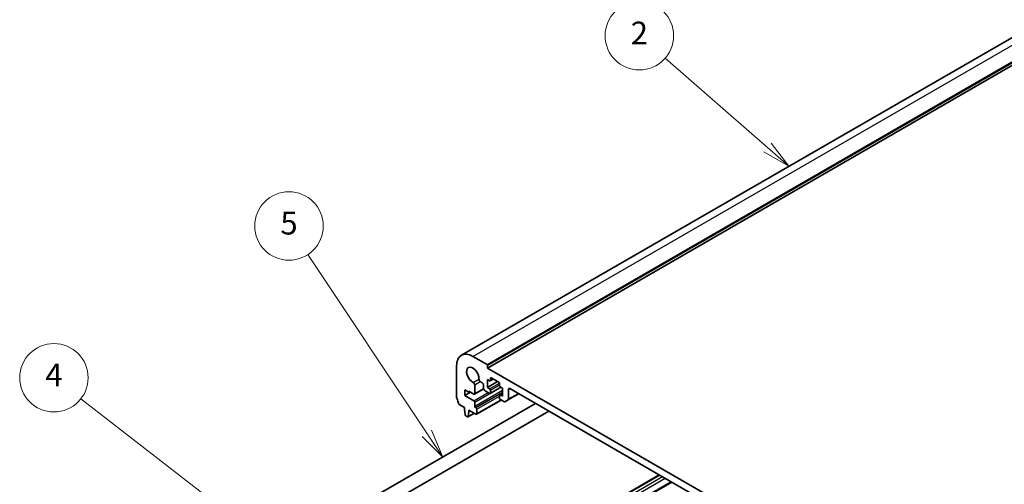
# Model space of a CAD drawing. Units: millimetres. Extents: x 0 to 6296, y 0 to 1124.
# Drawn here: x 581 to 840, y 439 to 561 of the extents above; entities that cross this region are included whole.
import ezdxf

# ---------------------------------------------------------------- set-up
doc = ezdxf.new("R2010")
doc.units = ezdxf.units.MM
for name, color, linetype, lineweight in [('Symbol (TK)', 100, 'Continuous', 18), ('Visible (ISO)', 7, 'Continuous', 35), ('Visible Narrow (ISO)', 7, 'Continuous', 25)]:
    doc.layers.add(name, color=color, linetype=linetype, lineweight=lineweight)
doc.styles.add('Note Text (TK2)', font='txt')

# ---------------------------------------------------------------- blocks, each defined once
blk = doc.blocks.new('バルーン2')
at = {"layer": 'Symbol (TK)', "color": 100}
for p, q in [((273.596, 183.89), (264.627, 191.721)), ((273.596, 183.89), (275.479, 182.245)), ((275.479, 182.245), (273.925, 184.266)), ((273.267, 183.513), (275.479, 182.245))]:
    blk.add_line(p, q, dxfattribs=at)
at = {"layer": 'Symbol (TK)'}
blk.add_circle((262.371, 193.691), 3, dxfattribs=at)
at = {"layer": 'Symbol (TK)', "color": 7, "insert": (262.371, 193.674), "char_height": 2, "attachment_point": 5, "style": 'Note Text (TK2)'}
blk.add_mtext('2', dxfattribs=at)
blk = doc.blocks.new('バルーン3')
at = {"layer": 'Symbol (TK)', "color": 100}
for p, q in [((243.75, 158.83), (233.319, 174.52)), ((243.75, 158.83), (245.134, 156.748)), ((245.134, 156.748), (244.166, 159.107)), ((243.333, 158.553), (245.134, 156.748))]:
    blk.add_line(p, q, dxfattribs=at)
at = {"layer": 'Symbol (TK)'}
blk.add_circle((231.664, 177.009), 3, dxfattribs=at)
at = {"layer": 'Symbol (TK)', "color": 7, "insert": (231.664, 177.003), "char_height": 2, "attachment_point": 5, "style": 'Note Text (TK2)'}
blk.add_mtext('5', dxfattribs=at)
blk = doc.blocks.new('バルーン4')
at = {"layer": 'Symbol (TK)', "color": 100}
for p, q in [((234.448, 145.528), (213.424, 161.864)), ((236.422, 143.994), (234.754, 145.923)), ((234.141, 145.133), (236.422, 143.994)), ((234.448, 145.528), (236.422, 143.994))]:
    blk.add_line(p, q, dxfattribs=at)
at = {"layer": 'Symbol (TK)'}
blk.add_circle((211.061, 163.7), 3, dxfattribs=at)
at = {"layer": 'Symbol (TK)', "color": 7, "insert": (211.061, 163.682), "char_height": 2, "attachment_point": 5, "style": 'Note Text (TK2)'}
blk.add_mtext('4', dxfattribs=at)

msp = doc.modelspace()

# ---------------------------------------------------------------- linework, layer by layer
at = {"layer": 'Visible (ISO)'}
for p, q in [((696.8127, 473.0126), (843.1838, 557.52)), ((703.7018, 469.6536), (850.0729, 554.161)), ((699.8127, 472.7154), (703.5603, 470.5517)), ((695.57, 461.8846), (695.57, 470.2659)), ((703.7018, 470.3068), (703.7018, 469.6536)), ((703.7018, 469.6536), (850.0729, 385.1462)), ((702.3229, 465.7711), (701.7859, 466.0811)), ((703.6664, 466.6529), (703.6664, 464.5301)), ((704.2321, 466.3264), (703.6664, 466.6529)), ((703.6664, 464.5301), (706.3534, 466.0814)), ((704.3821, 466.3115), (705.1685, 466.7655)), ((704.4442, 466.9387), (704.4442, 466.4488)), ((706.6363, 465.9181), (704.6564, 467.0612)), ((697.6914, 463.8973), (697.6914, 462.4276)), ((698.752, 463.2849), (697.6914, 463.8973)), ((698.752, 463.6115), (698.752, 463.2849)), ((700.1185, 462.8226), (698.752, 463.6115)), ((698.752, 463.2849), (699.0349, 463.4482)), ((700.2685, 462.8077), (702.6832, 464.2019)), ((700.3289, 465.2399), (700.3306, 462.9451)), ((702.6765, 464.2851), (702.6764, 465.1587)), ((704.2321, 462.9787), (703.03, 463.6727)), ((703.6664, 464.5301), (704.2321, 464.2035)), ((704.3821, 462.9639), (707.2191, 464.6018)), ((704.4442, 463.836), (704.4442, 463.1012)), ((706.8484, 465.0608), (706.8484, 465.5507)), ((707.6262, 464.3668), (707.0605, 464.6934)), ((707.6262, 462.2439), (707.6262, 464.3668)), ((709.1818, 464.0402), (709.1818, 461.5148)), ((844.2392, 386.473), (709.5354, 464.2443)), ((697.6914, 462.4276), (699.247, 463.3257)), ((697.6914, 462.4276), (700.1168, 461.0273)), ((700.8112, 457.5137), (707.2545, 461.2338)), ((706.8484, 461.7131), (706.8484, 462.448)), ((706.9105, 462.5853), (707.6262, 462.9985)), ((707.0605, 462.5705), (707.6262, 462.2439)), ((707.9747, 460.8179), (707.0605, 461.3457)), ((709.0783, 461.2859), (708.2247, 460.7931)), ((709.0783, 461.2859), (711.8689, 462.8971)), ((716.306, 460.3353), (675.4264, 436.7334)), ((719.806, 458.3145), (677.1764, 433.7023)), ((697.656, 459.2637), (696.2633, 460.0678)), ((697.656, 458.8554), (697.656, 459.2637)), ((697.841, 457.3242), (697.656, 458.8554)), ((698.7874, 458.6105), (698.7874, 458.2022)), ((700.6612, 457.5286), (698.7874, 458.6105)), ((698.7874, 458.2022), (699.1409, 458.4063)), ((700.3289, 460.6598), (700.3289, 459.5984)), ((700.5411, 459.231), (700.6612, 459.1616)), ((700.8733, 458.7942), (700.8733, 457.6511)), ((698.3926, 456.7972), (698.0508, 456.9945)), ((698.5426, 456.7823), (700.2482, 457.7671)), ((698.7874, 458.2022), (698.6023, 456.8847)), ((704.0596, 415.6807), (748.8548, 441.5432)), ((707.1969, 413.8693), (751.9921, 439.7319))]:
    msp.add_line(p, q, dxfattribs=at)
for centre, major_axis, start_param, end_param in [((699.8127, 467.8165), (-3, 5.1962), 5.49778714, 7.06858347), ((699.8127, 467.8165), (-1.15, 1.9919), 3.84472578, 8.72164483), ((703.5603, 470.3884), (0.1, -0.1732), 0.78539816, 2.35619449), ((701.7859, 466.4894), (-0.25, 0.433), 0.70313313, 2.35619449), ((704.2321, 466.5713), (0.15, -0.2598), 5.49778714, 7.06858347), ((704.6564, 466.8162), (-0.15, 0.2598), 5.49778714, 7.06858347), ((699.9754, 465.4441), (0.25, -0.433), 0.78539816, 2.43845953), ((702.3229, 465.3628), (-0.25, 0.433), 3.92702359, 5.49778714), ((703.03, 464.081), (-0.25, 0.433), 0.78541239, 2.35619449), ((704.2321, 463.9585), (0.15, -0.2598), 0.78539816, 2.35619449), ((706.6363, 465.6732), (-0.15, 0.2598), 3.92699082, 5.49778714), ((707.0605, 464.9383), (-0.15, 0.2598), 0.78539816, 2.35619449), ((709.5354, 463.836), (-0.25, 0.433), 5.49778714, 7.06858345), ((695.9236, 461.6804), (-0.25, 0.433), 0.78539816, 1.55239217), ((694.6508, 460.9987), (-1, 1.7321), 4.05779831, 4.69398482), ((700.1168, 460.7823), (0.15, -0.2598), 0.78539816, 2.35619449), ((700.1185, 463.0675), (0.15, -0.2598), 5.49778714, 7.06858347), ((704.2321, 463.2237), (0.15, -0.2598), 5.49778714, 7.06858347), ((707.0605, 462.3255), (-0.15, 0.2598), 5.49778714, 7.06858347), ((707.0605, 461.5907), (-0.15, 0.2598), 0.78539816, 2.35619447), ((707.9747, 461.2261), (0.25, -0.433), 5.49778713, 6.28318529), ((708.8283, 461.7189), (0.25, -0.433), 0, 0.78539815), ((696.2633, 460.3127), (-0.15, 0.2598), 0.91620566, 2.35619449), ((700.5411, 459.4759), (0.15, -0.2598), 3.92699082, 5.49778714), ((700.6612, 458.9166), (0.15, -0.2598), 0.78539816, 2.35619449), ((698.0508, 457.2394), (-0.15, 0.2598), 0.93428811, 2.35619449), ((698.3926, 457.0421), (0.15, -0.2598), 5.49778714, 6.91969352), ((700.6612, 457.7735), (0.15, -0.2598), 5.49778714, 7.06858347)]:
    msp.add_ellipse(centre, major_axis=major_axis, ratio=0.57735027, start_param=start_param, end_param=end_param, dxfattribs=at)
at = {"layer": 'Visible Narrow (ISO)'}
for p, q in [((699.8127, 472.7154), (846.1838, 557.2228)), ((703.5603, 470.5517), (849.9315, 555.0591)), ((703.7018, 470.3068), (850.0729, 554.8142)), ((699.9463, 465.8677), (701.4335, 466.7263)), ((700.3289, 465.2399), (701.7859, 466.0811)), ((704.4442, 466.9387), (704.6564, 467.0612)), ((704.4442, 466.4488), (705.0806, 466.8162)), ((700.3289, 459.5984), (707.6262, 463.8115)), ((700.3306, 462.9451), (702.6765, 464.2994)), ((704.2321, 464.2035), (706.8174, 465.6961)), ((704.4442, 463.836), (706.8484, 465.2241)), ((704.4442, 463.1012), (707.1312, 464.6525)), ((709.1818, 464.0402), (709.5354, 464.2443)), ((700.1168, 461.0273), (703.8645, 463.191)), ((700.3289, 460.6598), (704.2998, 462.9524)), ((700.5411, 459.231), (707.6262, 463.3216)), ((700.6612, 459.1616), (707.6262, 463.1828)), ((700.8733, 458.7942), (706.8484, 462.2439)), ((700.8733, 457.6511), (707.1666, 461.2845)), ((707.0605, 462.5705), (707.6262, 462.8971)), ((709.1818, 461.5148), (711.7224, 462.9816)), ((698.6023, 456.8847), (700.1894, 457.801)), ((704.1475, 415.6299), (748.9427, 441.4925)), ((704.8685, 415.2137), (749.6637, 441.0762)), ((705.5756, 414.8054), (750.3708, 440.6679)), ((707.3434, 413.7848), (752.1386, 439.6473))]:
    msp.add_line(p, q, dxfattribs=at)

# ---------------------------------------------------------------- block references
at = {"layer": 'Symbol (TK)', "xscale": 3, "yscale": 3, "zscale": 3}
for name in ['バルーン2', 'バルーン3', 'バルーン4']:
    msp.add_blockref(name, (-43.5, -24), dxfattribs=at)

doc.saveas('drawing.dxf')
